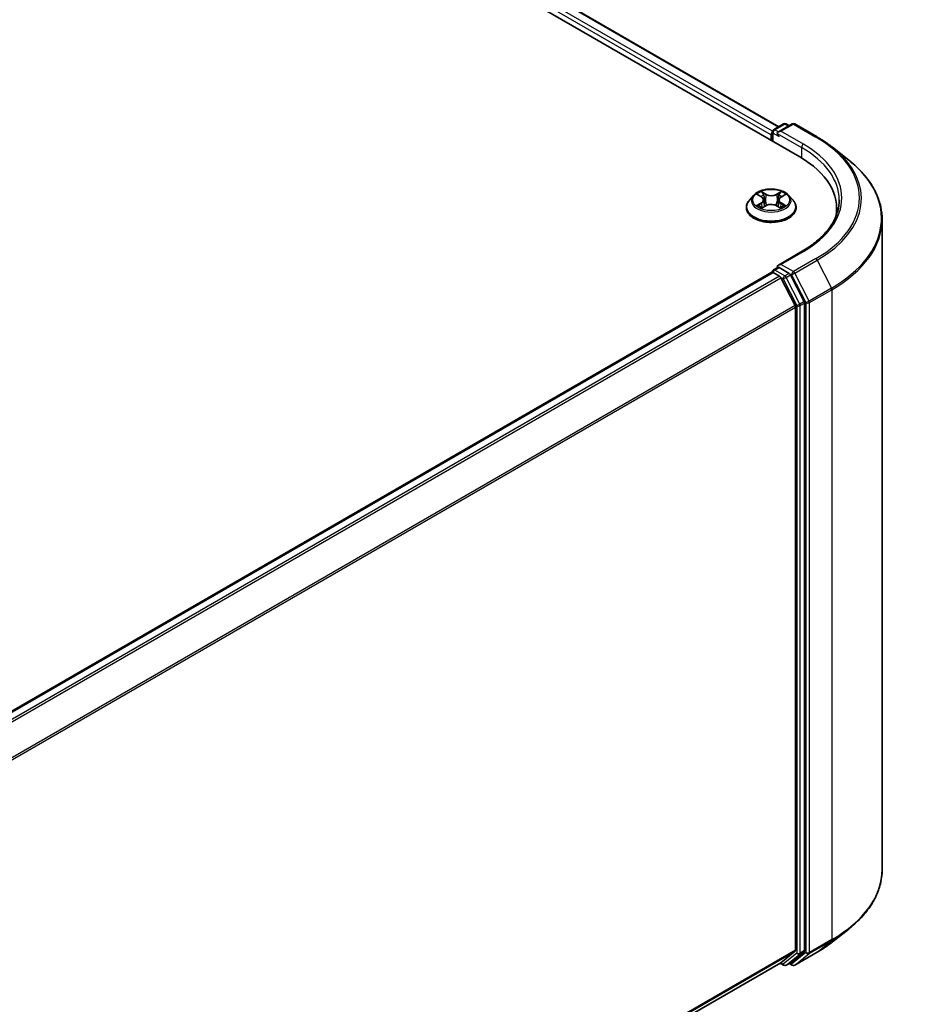
# Model space of a CAD drawing. Units: millimetres. Extents: x 36 to 8307, y 20 to 1566.
# Drawn here: x 277 to 321, y 547 to 594 of the extents above; entities that cross this region are included whole.
import ezdxf

# ---------------------------------------------------------------- set-up
doc = ezdxf.new("R2010")
doc.units = ezdxf.units.MM
doc.header["$LTSCALE"] = 2.5
doc.layers.get('Defpoints').update_dxf_attribs({"lineweight": 25})
for name, color, linetype, lineweight in [('Dimension (ISO)', 7, 'Continuous', 18), ('Visible (ISO)', 7, 'Continuous', 35), ('Visible Narrow (ISO)', 7, 'Continuous', 25)]:
    doc.layers.add(name, color=color, linetype=linetype, lineweight=lineweight)
doc.styles.add('Note Text (TK)', font='MS PGothic.ttf')
doc.dimstyles.new('Default - Method 1b (TK)', dxfattribs={"dimscale": 2.5, "dimtxt": 2.5, "dimasz": 2.5, "dimexe": 1, "dimexo": 1.5, "dimgap": 1, "dimtad": 1, "dimdsep": 46, "dimtxsty": 'Note Text (TK)', "dimblk": 'OPEN', "dimcen": 0.09, "dimdle": 5, "dimclrd": 100, "dimclre": 100, "dimclrt": 7, "dimadec": 1, "dimazin": 1, "dimtfac": 1, "dimtmove": 0, "dimatfit": 3, "dimldrblk": 'OPEN', "dimfxl": 1, "dimtolj": 1, "dimlwd": -1, "dimlwe": -1, "dimarcsym": 0})

# ---------------------------------------------------------------- blocks, each defined once
blk = doc.blocks.new('_Open')
at = {"color": 0, "linetype": 'ByBlock', "lineweight": -2}
for p, q in [((-1, 0.1667), (0, 0)), ((-1, -0.1667), (0, 0)), ((0, 0), (-1, 0))]:
    blk.add_line(p, q, dxfattribs=at)
blk = doc.blocks.new('*D23')
at = {"layer": 'Defpoints', "color": 0}
for p in [(318.576, 553.08), (190.155, 482.727), (222.803, 463.878)]:
    blk.add_point(p, dxfattribs=at)
at = {"layer": 'Dimension (ISO)', "color": 100}
for p, q in [((322.313, 550.923), (349.548, 535.199)), ((341.663, 533.479), (228.196, 467.036)), ((193.892, 480.569), (225.294, 462.44))]:
    blk.add_line(p, q, dxfattribs=at)
at = {"layer": 'Dimension (ISO)', "color": 100, "xscale": 6.25, "yscale": 6.25, "zscale": 6.25}
for p, rotation in [((347.057, 536.637), 30.35179296787244), ((222.803, 463.878), 210.3517929678724)]:
    blk.add_blockref('_Open', p, dxfattribs=dict(at, rotation=rotation))
at = {"layer": 'Dimension (ISO)', "color": 7, "insert": (278.538, 502.367), "char_height": 6.25, "attachment_point": 4, "rotation": 30.3518, "style": 'Note Text (TK)'}
blk.add_mtext('\\A1;{\\Q-29.648;\\W0.819;\\H0.816x;430}', dxfattribs=at)

msp = doc.modelspace()

# ---------------------------------------------------------------- linework, layer by layer
at = {"layer": 'Visible (ISO)'}
for p, q in [((237.9705, 631.9203), (314.5737, 587.6934)), ((239.988, 631.6363), (313.5617, 589.1585)), ((313.3033, 589.0094), (313.7919, 589.2915)), ((314.2047, 589.2916), (313.5354, 588.9052)), ((313.9169, 589.2915), (314.0607, 589.2085)), ((314.3297, 589.2916), (315.4198, 588.6623)), ((313.189, 588.765), (313.189, 588.4929)), ((313.2408, 588.463), (313.2408, 588.9011)), ((316.1643, 588.1599), (316.9522, 587.5361)), ((312.3345, 585.8255), (312.1278, 585.5949)), ((312.5412, 585.8534), (312.7165, 585.7469)), ((313.6657, 585.7425), (313.8444, 585.8477)), ((314.0435, 585.8255), (314.2502, 585.5949)), ((312.8236, 585.6025), (312.8577, 585.2848)), ((313.5544, 585.5956), (313.5201, 585.2769)), ((311.9806, 585.2269), (311.9806, 585.2407)), ((312.7419, 585.2213), (312.9278, 585.3233)), ((313.4426, 585.3209), (313.6252, 585.2174)), ((314.3973, 585.2269), (314.3973, 585.2407)), ((316.3677, 585.1929), (316.3677, 584.8972)), ((318.576, 553.0802), (318.576, 584.6456)), ((314.688, 583.1068), (313.5354, 582.4413)), ((313.2149, 582.0861), (201.2893, 517.4659)), ((313.2408, 582.097), (313.2408, 582.0919)), ((313.2774, 582.08), (313.5895, 581.8997)), ((313.3033, 582.2052), (313.5134, 582.3265)), ((314.0607, 582.036), (313.572, 582.3181)), ((314.347, 580.4702), (313.6574, 581.8238)), ((314.7889, 580.6637), (314.1286, 581.96)), ((314.8094, 549.1444), (314.8094, 580.5866)), ((314.3675, 580.393), (314.3675, 549.1679)), ((316.1643, 549.566), (316.9522, 550.1897)), ((313.6574, 548.557), (314.347, 549.1144)), ((314.1286, 548.5571), (314.7889, 549.0909)), ((314.3297, 548.4342), (315.4198, 549.0636)), ((202.5045, 484.3822), (313.652, 548.5533)), ((313.619, 548.5342), (313.7919, 548.4343)), ((313.9169, 548.4343), (314.1232, 548.5534)), ((314.2047, 548.4342), (314.0607, 548.5173))]:
    msp.add_line(p, q, dxfattribs=at)
for centre, start, end in [((313.8544, 589.1832), 60, 120), ((314.2672, 589.1834), 60, 120), ((313.3658, 588.9011), 120, 180), ((313.3658, 582.097), 120, 180), ((313.8544, 548.5426), 240, 300), ((314.2672, 548.5424), 240, 300)]:
    msp.add_arc(centre, 0.125, start, end, dxfattribs=at)
for centre, major_axis, start_param, end_param in [((313.2774, 588.8161), (0.0625, 0.1083), 1.2124767, 2.3561945), ((313.6604, 588.8331), (-0.1768, 0), 4.712389, 6.2831853), ((313.572, 588.782), (-0.0625, 0.1083), 0.7853982, 2.3561945), ((310.2427, 585.1929), (6.125, 0), 6.1711605, 7.0685835), ((310.2427, 584.5124), (6.25, 0), 0.1529658, 0.2006295), ((313.6604, 582.3691), (-0.1768, 0), 4.712389, 6.2831853), ((313.2774, 581.9779), (-0.0625, 0.1083), 5.4977871, 6.2831853), ((313.572, 582.4202), (-0.0625, -0.1083), 5.4977871, 6.1236372), ((314.0607, 581.9339), (0.0625, -0.1083), 1.4801364, 2.3561945), ((313.5895, 581.7977), (-0.0625, 0.1083), 4.6217291, 5.4977871), ((314.721, 580.6376), (0.0625, -0.1083), 0.7853982, 1.4801364), ((314.2791, 580.444), (-0.0625, 0.1083), 3.9269908, 4.6217291), ((314.2791, 549.2189), (0.0625, -0.1083), 0.0906599, 0.7853982), ((314.721, 549.1954), (0.0625, -0.1083), 0.0906599, 0.7853982), ((313.5895, 548.6615), (0.0625, -0.1083), 0, 0.0906599), ((314.0607, 548.6617), (0.0625, -0.1083), 0, 0.0906599)]:
    msp.add_ellipse(centre, major_axis=major_axis, ratio=0.5773503, start_param=start_param, end_param=end_param, dxfattribs=at)
for points, knots in [([(315.4198, 588.6623), (315.4737, 588.6311), (315.5268, 588.5995), (315.6313, 588.5353), (315.6827, 588.5027), (315.7838, 588.4366), (315.8335, 588.4031), (315.9311, 588.3351), (315.979, 588.3007), (316.073, 588.2309), (316.1191, 588.1956), (316.1643, 588.1599)], [3.14159265, 3.14159265, 3.14159265, 3.14159265, 3.17264484, 3.17264484, 3.20369702, 3.20369702, 3.2347492, 3.2347492, 3.26580139, 3.26580139, 3.29685357, 3.29685357, 3.29685357, 3.29685357]), ([(318.576, 584.6456), (318.576, 584.8538), (318.5533, 585.0619), (318.4628, 585.4742), (318.3951, 585.6782), (318.2165, 586.0786), (318.1056, 586.2749), (317.843, 586.6567), (317.6912, 586.8423), (317.3495, 587.1999), (317.1596, 587.3719), (316.9522, 587.5361)], [2.35619449, 2.35619449, 2.35619449, 2.35619449, 2.48222194, 2.48222194, 2.60824939, 2.60824939, 2.73427684, 2.73427684, 2.86030429, 2.86030429, 2.98633174, 2.98633174, 2.98633174, 2.98633174]), ([(314.0435, 585.8255), (313.9923, 585.8825), (313.9274, 585.9325), (313.7742, 586.0187), (313.685, 586.0541), (313.4934, 586.1059), (313.3912, 586.1223), (313.1839, 586.1348), (313.079, 586.1312), (312.8759, 586.1041), (312.7778, 586.0808), (312.5976, 586.0158), (312.5154, 585.974), (312.4039, 585.8941), (312.3665, 585.8612), (312.3345, 585.8255)], [1.2710115, 1.2710115, 1.2710115, 1.2710115, 1.5920244, 1.5920244, 1.926453, 1.926453, 2.2595305, 2.2595305, 2.5908439, 2.5908439, 2.9225798, 2.9225798, 3.2565578, 3.2565578, 3.4574709, 3.4574709, 3.4574709, 3.4574709]), ([(312.1278, 585.5949), (312.1092, 585.5741), (312.0921, 585.5526), (312.0613, 585.5083), (312.0475, 585.4855), (312.0237, 585.4388), (312.0136, 585.4149), (311.9973, 585.3661), (311.9911, 585.3413), (311.9827, 585.2913), (311.9806, 585.266), (311.9806, 585.2407)], [3.45747093, 3.45747093, 3.45747093, 3.45747093, 3.55298426, 3.55298426, 3.64849758, 3.64849758, 3.7440109, 3.7440109, 3.83952422, 3.83952422, 3.93503755, 3.93503755, 3.93503755, 3.93503755]), ([(312.8236, 585.6025), (312.8224, 585.6137), (312.8198, 585.6248), (312.8122, 585.6464), (312.8071, 585.657), (312.7946, 585.6774), (312.7871, 585.6872), (312.7702, 585.7059), (312.7608, 585.7148), (312.74, 585.7316), (312.7286, 585.7395), (312.7165, 585.7469)], [0.85534825, 0.85534825, 0.85534825, 0.85534825, 0.99494721, 0.99494721, 1.13454616, 1.13454616, 1.27414512, 1.27414512, 1.41374408, 1.41374408, 1.55334303, 1.55334303, 1.55334303, 1.55334303]), ([(313.4426, 585.3209), (313.415, 585.3365), (313.3836, 585.3495), (313.3158, 585.3693), (313.2795, 585.3761), (313.205, 585.3831), (313.1669, 585.3833), (313.0923, 585.377), (313.0558, 585.3705), (312.9876, 585.3513), (312.9558, 585.3387), (312.9278, 585.3233)], [1.5882496, 1.5882496, 1.5882496, 1.5882496, 1.8954276, 1.8954276, 2.2026055, 2.2026055, 2.5097835, 2.5097835, 2.8169614, 2.8169614, 3.1241394, 3.1241394, 3.1241394, 3.1241394]), ([(313.6657, 585.7425), (313.6531, 585.7351), (313.6413, 585.7271), (313.6197, 585.7101), (313.6098, 585.7011), (313.5922, 585.6821), (313.5845, 585.6721), (313.5715, 585.6513), (313.5662, 585.6405), (313.5582, 585.6184), (313.5556, 585.607), (313.5544, 585.5956)], [3.15904595, 3.15904595, 3.15904595, 3.15904595, 3.3018636, 3.3018636, 3.44468124, 3.44468124, 3.58749889, 3.58749889, 3.73031654, 3.73031654, 3.87313419, 3.87313419, 3.87313419, 3.87313419]), ([(314.3973, 585.2407), (314.3973, 585.266), (314.3952, 585.2913), (314.3869, 585.3413), (314.3807, 585.3661), (314.3644, 585.4149), (314.3543, 585.4388), (314.3304, 585.4855), (314.3167, 585.5083), (314.2859, 585.5526), (314.2688, 585.5741), (314.2502, 585.5949)], [0.79344489, 0.79344489, 0.79344489, 0.79344489, 0.88895822, 0.88895822, 0.98447154, 0.98447154, 1.07998486, 1.07998486, 1.17549818, 1.17549818, 1.27101151, 1.27101151, 1.27101151, 1.27101151]), ([(316.4927, 585.6011), (316.4927, 585.4197), (316.468, 585.2383), (316.3693, 584.8785), (316.2952, 584.7), (316.0983, 584.35), (315.9754, 584.1785), (315.6829, 583.8472), (315.5134, 583.6873), (315.1315, 583.3838), (314.9191, 583.2402), (314.688, 583.1068)], [3.92699082, 3.92699082, 3.92699082, 3.92699082, 4.08407045, 4.08407045, 4.24115008, 4.24115008, 4.39822972, 4.39822972, 4.55530935, 4.55530935, 4.71238898, 4.71238898, 4.71238898, 4.71238898]), ([(311.9806, 585.2269), (311.9806, 585.1524), (312.0003, 585.078), (312.0765, 584.9357), (312.1344, 584.8679), (312.2838, 584.745), (312.3766, 584.6904), (312.5866, 584.6013), (312.7038, 584.5668), (312.9503, 584.5215), (313.0795, 584.5105), (313.3371, 584.5129), (313.4655, 584.5263), (313.7089, 584.5761), (313.824, 584.6126), (314.0294, 584.7057), (314.1197, 584.7623), (314.2654, 584.8908), (314.321, 584.9627), (314.3831, 585.0999), (314.3973, 585.1633), (314.3973, 585.2269)], [3.9350375, 3.9350375, 3.9350375, 3.9350375, 4.2347481, 4.2347481, 4.5471591, 4.5471591, 4.8716521, 4.8716521, 5.1973801, 5.1973801, 5.5221306, 5.5221306, 5.8464854, 5.8464854, 6.1713195, 6.1713195, 6.4971169, 6.4971169, 6.821032, 6.821032, 7.0766302, 7.0766302, 7.0766302, 7.0766302]), ([(312.6148, 585.3105), (312.6222, 585.3042), (312.6302, 585.2979), (312.6475, 585.2854), (312.6567, 585.2791), (312.6763, 585.2667), (312.6867, 585.2606), (312.7086, 585.2485), (312.7201, 585.2427), (312.7389, 585.2337), (312.7458, 585.2305), (312.753, 585.2274)], [4.53479619, 4.53479619, 4.53479619, 4.53479619, 4.60498301, 4.60498301, 4.67516983, 4.67516983, 4.74535665, 4.74535665, 4.81554347, 4.81554347, 4.855305, 4.855305, 4.855305, 4.855305]), ([(313.6151, 585.2231), (313.6228, 585.2264), (313.6303, 585.2297), (313.6498, 585.2387), (313.6615, 585.2445), (313.6839, 585.2564), (313.6945, 585.2625), (313.7147, 585.2748), (313.7241, 585.281), (313.7419, 585.2935), (313.7502, 585.2998), (313.7579, 585.3061)], [6.13815069, 6.13815069, 6.13815069, 6.13815069, 6.1801144, 6.1801144, 6.25022756, 6.25022756, 6.32034072, 6.32034072, 6.39045387, 6.39045387, 6.46056703, 6.46056703, 6.46056703, 6.46056703]), ([(313.5134, 582.3265), (313.5187, 582.3296), (313.5277, 582.3313), (313.5488, 582.3288), (313.5608, 582.3246), (313.572, 582.3181)], [0.038953354, 0.038953354, 0.038953354, 0.038953354, 0.050334548, 0.050334548, 0.061715743, 0.061715743, 0.061715743, 0.061715743]), ([(318.576, 553.0802), (318.576, 552.8721), (318.5533, 552.6639), (318.4628, 552.2517), (318.3951, 552.0476), (318.2165, 551.6472), (318.1056, 551.4509), (317.843, 551.0691), (317.6912, 550.8836), (317.3495, 550.526), (317.1596, 550.3539), (316.9522, 550.1897)], [3.92699082, 3.92699082, 3.92699082, 3.92699082, 4.05301827, 4.05301827, 4.17904572, 4.17904572, 4.30507316, 4.30507316, 4.43110061, 4.43110061, 4.55712806, 4.55712806, 4.55712806, 4.55712806]), ([(315.4198, 549.0636), (315.4737, 549.0947), (315.5268, 549.1263), (315.6313, 549.1905), (315.6827, 549.2231), (315.7838, 549.2892), (315.8335, 549.3228), (315.9311, 549.3907), (315.979, 549.4252), (316.073, 549.4949), (316.1191, 549.5302), (316.1643, 549.566)], [1.57079633, 1.57079633, 1.57079633, 1.57079633, 1.60184851, 1.60184851, 1.63290069, 1.63290069, 1.66395288, 1.66395288, 1.69500506, 1.69500506, 1.72605724, 1.72605724, 1.72605724, 1.72605724])]:
    msp.add_open_spline(points, degree=3, knots=knots, dxfattribs=at)
at = {"layer": 'Visible Narrow (ISO)'}
for p, q in [((239.532, 631.2909), (313.189, 588.765)), ((313.2458, 588.9363), (239.6204, 631.444)), ((239.9464, 631.6322), (313.5372, 589.1445)), ((313.3658, 589.0032), (313.8544, 589.2853)), ((313.6604, 588.9351), (314.2672, 589.2855)), ((313.8544, 589.2853), (314.0241, 589.1874)), ((314.2672, 589.2855), (315.3573, 588.6561)), ((313.2774, 588.4418), (313.2774, 588.8501)), ((313.2774, 588.8501), (313.572, 588.68)), ((313.5354, 588.9052), (313.3658, 589.0032)), ((313.4836, 588.8331), (314.6621, 588.1527)), ((314.7505, 588.3057), (313.6604, 588.9351)), ((314.6621, 588.1527), (314.6621, 587.6413)), ((312.4819, 585.882), (312.7057, 585.7461)), ((312.9457, 585.8824), (312.7138, 586.0138)), ((312.7854, 585.9409), (312.9311, 585.8584)), ((312.9311, 585.8584), (312.9099, 585.5634)), ((313.6756, 586.0093), (313.4401, 585.8801)), ((313.4544, 585.8559), (313.6025, 585.9372)), ((313.4544, 585.8559), (313.4753, 585.5608)), ((313.6763, 585.7416), (313.9038, 585.8754)), ((312.7017, 585.4606), (312.4741, 585.3268)), ((312.5735, 585.3525), (312.7165, 585.4367)), ((312.7165, 585.4367), (312.7311, 585.2374)), ((313.6573, 585.4323), (313.6426, 585.2354)), ((313.6573, 585.4323), (313.7979, 585.3469)), ((313.8961, 585.3201), (313.6723, 585.4561)), ((312.7024, 585.1929), (312.9378, 585.3221)), ((313.4323, 585.3198), (313.6642, 585.1884)), ((313.6604, 582.4712), (314.7505, 583.1006)), ((314.2672, 582.1209), (313.6604, 582.4712)), ((315.3573, 582.7503), (314.2672, 582.1209)), ((314.3351, 582.0449), (315.4252, 582.6743)), ((315.4252, 582.6743), (316.1148, 581.3207)), ((201.3259, 517.4448), (313.2774, 582.08)), ((313.3658, 582.199), (313.572, 582.3181)), ((313.8544, 581.9169), (313.3658, 582.199)), ((314.0607, 582.036), (313.8544, 581.9169)), ((314.0607, 582.036), (314.1788, 581.9678)), ((315.0246, 580.6913), (314.3351, 582.0449)), ((313.5895, 581.8997), (201.6381, 517.2645)), ((201.7378, 517.207), (313.6574, 581.8238)), ((313.6554, 581.8277), (313.766, 581.7638)), ((313.766, 581.7638), (314.4264, 580.4675)), ((313.9223, 581.841), (314.1286, 581.96)), ((314.5827, 580.5447), (313.9223, 581.841)), ((314.1788, 581.9678), (314.8684, 580.6141)), ((316.1148, 581.3207), (315.0246, 580.6913)), ((315.0451, 580.6141), (316.1353, 581.2435)), ((316.1353, 581.2435), (316.1353, 549.6782)), ((314.7889, 580.6637), (314.5827, 580.5447)), ((314.6032, 580.4675), (314.8094, 580.5866)), ((314.8684, 580.6141), (314.8684, 549.0488)), ((315.0451, 549.0488), (315.0451, 580.6141)), ((314.347, 580.4702), (202.4688, 515.8772)), ((202.5009, 515.8068), (314.3675, 580.393)), ((314.4264, 580.4675), (314.4264, 549.0253)), ((314.6032, 549.0253), (314.6032, 580.4675)), ((315.0246, 548.9953), (316.1148, 549.6247)), ((316.1353, 549.6782), (315.0451, 549.0488)), ((315.4252, 549.0673), (316.1148, 549.6247)), ((314.3675, 549.1679), (202.5045, 484.5837)), ((202.5045, 484.542), (314.347, 549.1144)), ((314.4264, 549.0253), (313.766, 548.4916)), ((314.8684, 549.0488), (314.1788, 548.4914)), ((315.4252, 549.0673), (314.3351, 548.4379)), ((314.3351, 548.4379), (315.0246, 548.9953)), ((314.5827, 548.9718), (314.7889, 549.0909)), ((314.8094, 549.1444), (314.6032, 549.0253)), ((313.6574, 548.557), (202.5045, 484.3828)), ((313.766, 548.4916), (313.6554, 548.5554)), ((313.9223, 548.4381), (314.5827, 548.9718)), ((314.1286, 548.5571), (313.9223, 548.4381)), ((314.1788, 548.4914), (314.0973, 548.5385))]:
    msp.add_line(p, q, dxfattribs=at)
for centre, major_axis, ratio, start_param, end_param in [((313.8544, 589.1832), (-0.0625, 0.1083), 0.5773503, 5.4977871, 6.2831853), ((313.8544, 589.1832), (0.0625, 0.1083), 0.5773503, 0, 0.7853982), ((314.2672, 589.1834), (-0.0625, 0.1083), 0.5773503, 5.4977871, 6.2831853), ((314.2672, 589.1834), (0.0625, 0.1083), 0.5773503, 0, 0.7853982), ((313.3658, 588.9011), (-0.125, 0), 0.5773503, 0, 0.7853982), ((313.3658, 588.9011), (0.0625, 0.1083), 0.5773503, 0.7853982, 2.3561945), ((313.3658, 588.9011), (-0.0625, 0.1083), 0.5773503, 5.4977871, 6.2831853), ((314.7505, 588.2037), (0.0625, 0.1083), 0.5773503, 0.7853982, 2.3561945), ((310.2427, 585.7032), (6.375, 0), 0.5773503, 5.4977871, 7.0685835), ((315.3573, 588.554), (0.0625, 0.1083), 0.5773503, 0, 0.7853982), ((310.2427, 585.7032), (7.2331, 0), 0.5773503, 5.4977871, 7.0685835), ((310.2427, 585.6011), (6.25, 0), 0.5773503, 0, 0.7853982), ((310.2427, 585.6664), (7.3291, 0), 0.5773503, 5.4977871, 6.9133226), ((310.2427, 584.7109), (8.3044, 0), 0.5773503, 5.4977871, 6.9133226), ((313.189, 585.5701), (-0.9621, 0), 0.5773503, 5.8056187, 9.9023446), ((313.189, 585.6011), (-0.8584, 0), 0.5773503, 5.2990559, 5.6804249), ((313.189, 585.5066), (0.6717, 0), 0.5773503, 2.1682476, 2.4139191), ((312.7708, 585.9339), (-0.0171, -0.0119), 0.1886836, 1.0487897, 2.4439719), ((312.8216, 585.8259), (-0.0201, -0.0055), 0.2212168, 3.8450841, 5.2005072), ((312.9457, 585.8654), (-0.0103, -0.0181), 0.5718939, 3.9223316, 5.4058614), ((313.1949, 586.0136), (0.3767, 0), 0.5773503, 3.9363974, 5.4722871), ((313.1949, 586.0291), (-0.3559, 0), 0.5773503, 0.7948047, 2.3306945), ((313.4401, 585.8631), (0.01, -0.0183), 0.5624417, 0.8850936, 2.3686235), ((313.565, 585.8225), (-0.0201, 0.0056), 0.2246379, 4.211281, 5.5667041), ((313.189, 585.5066), (0.6717, 0), 0.5773503, 0.7142576, 0.9572516), ((313.6167, 585.9299), (-0.0169, 0.0121), 0.1812312, 0.7085404, 2.1037226), ((313.189, 585.6011), (-0.8584, 0), 0.5773503, 3.7282596, 4.1096286), ((313.189, 585.2778), (-1.1949, 0), 0.5773503, 5.8056187, 9.9023446), ((312.5883, 585.3456), (-0.0041, -0.0204), 0.775702, 4.5248789, 5.9200611), ((312.4477, 585.6045), (0.3559, 0), 0.5773503, 5.5071937, 7.0430834), ((312.7017, 585.4436), (0.0106, -0.018), 0.5827555, 0.8679169, 2.3514468), ((312.7057, 585.7291), (0.0108, 0.0178), 0.5918834, 0, 0.7984775), ((312.4477, 585.589), (0.3767, 0), 0.5773503, 5.5071937, 6.3450887), ((312.8954, 585.5563), (-0.0201, -0.0055), 0.2211833, 3.8450775, 5.1961234), ((313.183, 585.1731), (0.3559, 0), 0.5773503, 0.7948047, 2.3306945), ((313.4896, 585.5536), (-0.0201, 0.0056), 0.2246048, 4.215665, 5.5667109), ((313.9303, 585.5977), (-0.3559, 0), 0.5773503, 5.5071937, 7.0430834), ((313.9303, 585.5821), (-0.3767, 0), 0.5773503, 6.221282, 7.0430834), ((313.6723, 585.4391), (-0.0108, -0.0178), 0.5918834, 3.9400701, 5.4236), ((313.6763, 585.7246), (-0.0106, 0.018), 0.5827555, 5.4930394, 6.2831853), ((313.7829, 585.3401), (0.0039, -0.0205), 0.7837753, 0.3590878, 1.7542699), ((313.189, 585.2407), (-1.2083, 0), 0.5773503, 0, 3.1415927), ((313.189, 585.2269), (1.2083, 0), 0.5773503, 3.1415927, 6.2831853), ((313.189, 585.6011), (0.8584, 0), 0.5773503, 3.7282596, 4.1096286), ((312.649, 585.3021), (-0.0177, -0.011), 0.7273615, 5.1552974, 5.7869968), ((312.9378, 585.305), (-0.01, 0.0183), 0.5624417, 5.5102161, 6.2831853), ((313.4323, 585.3027), (0.0103, 0.0181), 0.5718939, 0, 0.7807389), ((313.189, 585.6011), (0.8584, 0), 0.5773503, 5.2990559, 5.6804249), ((313.7229, 585.2971), (-0.0177, 0.011), 0.7320968, 3.660548, 4.2531479), ((310.2427, 584.6456), (8.3333, 0), 0.5773503, 5.4977871, 6.2831853), ((314.7505, 582.9985), (-0.0625, 0.1083), 0.5773503, 5.4977871, 6.2831853), ((315.3573, 582.6482), (0.0625, -0.1083), 0.5773503, 1.4801364, 2.3561945), ((313.3658, 582.097), (-0.125, 0), 0.5773503, 0, 0.0701236), ((313.3658, 582.097), (0.0625, 0.1083), 0.5773503, 0.7853982, 2.061679), ((313.3658, 582.097), (-0.0625, 0.1083), 0.5773503, 5.4977871, 6.2831853), ((314.2672, 582.0188), (0.0625, 0.1083), 0.5773503, 0.7853982, 2.3561945), ((314.2672, 582.0188), (-0.1114, -0.0567), 0.0739221, 0.617421, 2.1882173), ((314.2672, 582.0188), (-0.0625, 0.1083), 0.5773503, 4.6217291, 5.4977871), ((313.8544, 581.8148), (0.0625, 0.1083), 0.5773503, 0.7853982, 2.3561945), ((313.8544, 581.8148), (-0.1114, -0.0567), 0.0739221, 0.617421, 2.1882173), ((313.8544, 581.8148), (-0.0625, 0.1083), 0.5773503, 4.6217291, 5.4977871), ((316.0469, 581.2946), (-0.0625, 0.1083), 0.5773503, 3.9269908, 4.6217291), ((314.9567, 580.6652), (0.1114, 0.0567), 0.0739221, 3.7590136, 5.32981), ((314.9567, 580.6652), (-0.125, 0), 0.5773503, 0.7853982, 2.3561945), ((314.9567, 580.6652), (-0.0625, 0.1083), 0.5773503, 3.9269908, 4.6217291), ((314.5148, 580.5185), (0.1114, 0.0567), 0.0739221, 3.7590136, 5.32981), ((314.5148, 580.5185), (-0.125, 0), 0.5773503, 0.7853982, 2.3561945), ((314.5148, 580.5185), (-0.0625, 0.1083), 0.5773503, 3.9269908, 4.6217291), ((310.2427, 553.0802), (8.3333, 0), 0.5773503, 5.4977871, 6.2831853), ((310.2427, 553.0149), (8.3044, 0), 0.5773503, 5.4977871, 5.6530481), ((310.2427, 552.0594), (-7.3291, 0), 0.5773503, 2.3561945, 2.5114554), ((316.0469, 549.7292), (0.0625, -0.1083), 0.5773503, 0.0906599, 0.7853982), ((314.5148, 549.0764), (0.125, 0), 0.5773503, 3.9269908, 5.4977871), ((314.5148, 549.0764), (0.0786, -0.0972), 0.8131434, 4.585045, 6.1558413), ((314.5148, 549.0764), (0.0625, -0.1083), 0.5773503, 0.0906599, 0.7853982), ((314.9567, 549.0998), (0.125, 0), 0.5773503, 3.9269908, 5.4977871), ((314.9567, 549.0998), (0.0786, -0.0972), 0.8131434, 4.585045, 6.1558413), ((314.9567, 549.0998), (0.0625, -0.1083), 0.5773503, 0.0906599, 0.7853982), ((315.3573, 549.1718), (0.0625, -0.1083), 0.5773503, 0, 0.0906599), ((313.8544, 548.5426), (-0.0625, -0.1083), 0.5773503, 5.4977871, 6.2831853), ((313.8544, 548.5426), (0.0786, -0.0972), 0.8131434, 4.585045, 6.1558413), ((313.8544, 548.5426), (0.0625, -0.1083), 0.5773503, 0, 0.0906599), ((314.2672, 548.5424), (-0.0625, -0.1083), 0.5773503, 5.4977871, 6.2831853), ((314.2672, 548.5424), (0.0786, -0.0972), 0.8131434, 4.585045, 6.1558413), ((314.2672, 548.5424), (0.0625, -0.1083), 0.5773503, 0, 0.0906599)]:
    msp.add_ellipse(centre, major_axis=major_axis, ratio=ratio, start_param=start_param, end_param=end_param, dxfattribs=at)
msp.add_ellipse((313.189, 585.6011), major_axis=(0.8923, 0), ratio=0.5773503, dxfattribs=at)
for points, knots in [([(312.5815, 585.8289), (312.5781, 585.8328), (312.5744, 585.8365), (312.5616, 585.8479), (312.5517, 585.8547), (312.5321, 585.8654), (312.5225, 585.8697), (312.5025, 585.8769), (312.4922, 585.8798), (312.4819, 585.882)], [0.001781363, 0.001781363, 0.001781363, 0.001781363, 0.005934038, 0.005934038, 0.0154285, 0.0154285, 0.023744988, 0.023744988, 0.032394303, 0.032394303, 0.032394303, 0.032394303]), ([(312.4819, 585.882), (312.4912, 585.8785), (312.5006, 585.8745), (312.5189, 585.8659), (312.5277, 585.8613), (312.5379, 585.8553), (312.5396, 585.8544), (312.5412, 585.8534)], [-0.032394303, -0.032394303, -0.032394303, -0.032394303, -0.023744988, -0.023744988, -0.0154285, -0.0154285, -0.013820546, -0.013820546, -0.013820546, -0.013820546]), ([(312.7854, 585.9409), (312.7786, 585.9476), (312.7721, 585.9545), (312.7555, 585.972), (312.7458, 585.9824), (312.7286, 585.9999), (312.7212, 586.0072), (312.7138, 586.0138)], [-0.032055974, -0.032055974, -0.032055974, -0.032055974, -0.02365019, -0.02365019, -0.010200936, -0.010200936, 0.000338329, 0.000338329, 0.000338329, 0.000338329]), ([(312.7138, 586.0138), (312.7183, 586.0065), (312.7229, 585.9982), (312.7338, 585.9774), (312.7403, 585.9645), (312.7529, 585.9424), (312.7582, 585.9336), (312.7643, 585.9251)], [-0.000338329, -0.000338329, -0.000338329, -0.000338329, 0.010200936, 0.010200936, 0.02365019, 0.02365019, 0.032055974, 0.032055974, 0.032055974, 0.032055974]), ([(312.7643, 585.9251), (312.7747, 585.9106), (312.784, 585.8948), (312.7998, 585.8618), (312.8063, 585.8446), (312.8111, 585.8273)], [-0.028982846, -0.028982846, -0.028982846, -0.028982846, -0.014585063, -0.014585063, 0, 0, 0, 0]), ([(312.8361, 585.833), (312.8309, 585.852), (312.8239, 585.8711), (312.8067, 585.9075), (312.7966, 585.9248), (312.7854, 585.9409)], [0, 0, 0, 0, 0.014585063, 0.014585063, 0.028982846, 0.028982846, 0.028982846, 0.028982846]), ([(312.8111, 585.8273), (312.8234, 585.7823), (312.8357, 585.7374), (312.8603, 585.6476), (312.8726, 585.6026), (312.885, 585.5577)], [-0.068779854, -0.068779854, -0.068779854, -0.068779854, -0.034389927, -0.034389927, 0, 0, 0, 0]), ([(312.9099, 585.5634), (312.8976, 585.6083), (312.8853, 585.6533), (312.8607, 585.7431), (312.8484, 585.788), (312.8361, 585.833)], [0, 0, 0, 0, 0.034389927, 0.034389927, 0.068779854, 0.068779854, 0.068779854, 0.068779854]), ([(313.5507, 585.8297), (313.5381, 585.7848), (313.5256, 585.74), (313.5004, 585.6504), (313.4878, 585.6056), (313.4753, 585.5608)], [0, 0, 0, 0, 0.034389927, 0.034389927, 0.068779854, 0.068779854, 0.068779854, 0.068779854]), ([(313.5002, 585.5549), (313.5128, 585.5997), (313.5254, 585.6445), (313.5506, 585.7341), (313.5632, 585.7789), (313.5757, 585.8237)], [-0.068779854, -0.068779854, -0.068779854, -0.068779854, -0.034389927, -0.034389927, 0, 0, 0, 0]), ([(313.6025, 585.9372), (313.5909, 585.9211), (313.5806, 585.9036), (313.5632, 585.8674), (313.556, 585.8485), (313.5507, 585.8297)], [0, 0, 0, 0, 0.014491423, 0.014491423, 0.028982846, 0.028982846, 0.028982846, 0.028982846]), ([(313.5757, 585.8237), (313.5806, 585.8409), (313.5872, 585.858), (313.6033, 585.8908), (313.6128, 585.9066), (313.6235, 585.9211)], [-0.028982846, -0.028982846, -0.028982846, -0.028982846, -0.014491423, -0.014491423, 0, 0, 0, 0]), ([(313.6756, 586.0093), (313.6694, 586.0039), (313.6632, 585.9981), (313.6508, 585.9862), (313.6446, 585.98), (313.6314, 585.9664), (313.6242, 585.9589), (313.6121, 585.9466), (313.6073, 585.9418), (313.6025, 585.9372)], [-0.032394303, -0.032394303, -0.032394303, -0.032394303, -0.023744988, -0.023744988, -0.0154285, -0.0154285, -0.005934038, -0.005934038, 0, 0, 0, 0]), ([(313.6235, 585.9211), (313.6278, 585.9271), (313.6318, 585.9332), (313.6415, 585.9489), (313.6467, 585.9583), (313.6559, 585.9751), (313.6599, 585.9826), (313.6678, 585.9968), (313.6717, 586.0034), (313.6756, 586.0093)], [0, 0, 0, 0, 0.005934038, 0.005934038, 0.0154285, 0.0154285, 0.023744988, 0.023744988, 0.032394303, 0.032394303, 0.032394303, 0.032394303]), ([(313.9038, 585.8754), (313.8912, 585.8728), (313.8785, 585.8692), (313.8504, 585.8583), (313.8353, 585.8504), (313.8154, 585.8352), (313.8094, 585.8298), (313.8041, 585.8239)], [-0.000338329, -0.000338329, -0.000338329, -0.000338329, 0.010200936, 0.010200936, 0.02365019, 0.02365019, 0.030022431, 0.030022431, 0.030022431, 0.030022431]), ([(313.8444, 585.8477), (313.8525, 585.8524), (313.8608, 585.8568), (313.8807, 585.8663), (313.8923, 585.8712), (313.9038, 585.8754)], [-0.018051314, -0.018051314, -0.018051314, -0.018051314, -0.010200936, -0.010200936, 0.000338329, 0.000338329, 0.000338329, 0.000338329]), ([(312.5735, 585.3525), (312.5664, 585.3513), (312.5586, 585.3498), (312.5372, 585.3455), (312.5232, 585.3422), (312.4973, 585.3348), (312.4856, 585.331), (312.4741, 585.3268)], [-0.032055974, -0.032055974, -0.032055974, -0.032055974, -0.02365019, -0.02365019, -0.010200936, -0.010200936, 0.000338329, 0.000338329, 0.000338329, 0.000338329]), ([(312.6342, 585.309), (312.6269, 585.3208), (312.6179, 585.3305), (312.5973, 585.3451), (312.5858, 585.3501), (312.5735, 585.3525)], [0, 0, 0, 0, 0.014585063, 0.014585063, 0.028982846, 0.028982846, 0.028982846, 0.028982846]), ([(312.885, 585.5577), (312.9026, 585.4936), (312.9228, 585.4305), (312.95, 585.3587), (312.954, 585.3484), (312.9581, 585.3382)], [-0.098241255, -0.098241255, -0.098241255, -0.098241255, -0.049120627, -0.049120627, -0.040916912, -0.040916912, -0.040916912, -0.040916912]), ([(312.9781, 585.3465), (312.9744, 585.3563), (312.9708, 585.3661), (312.9455, 585.4372), (312.9265, 585.4998), (312.9099, 585.5634)], [0.041192741, 0.041192741, 0.041192741, 0.041192741, 0.049120627, 0.049120627, 0.098241255, 0.098241255, 0.098241255, 0.098241255]), ([(313.4753, 585.5608), (313.4583, 585.4974), (313.439, 585.4349), (313.4127, 585.3625), (313.4084, 585.3512), (313.4041, 585.3399)], [0, 0, 0, 0, 0.049120627, 0.049120627, 0.058294653, 0.058294653, 0.058294653, 0.058294653]), ([(313.4237, 585.3309), (313.4286, 585.3427), (313.4333, 585.3547), (313.4616, 585.428), (313.4822, 585.4909), (313.5002, 585.5549)], [-0.058727176, -0.058727176, -0.058727176, -0.058727176, -0.049120627, -0.049120627, 0, 0, 0, 0]), ([(313.7979, 585.3469), (313.7857, 585.3445), (313.7743, 585.3396), (313.754, 585.3251), (313.7452, 585.3155), (313.738, 585.3038)], [0, 0, 0, 0, 0.014491423, 0.014491423, 0.028982846, 0.028982846, 0.028982846, 0.028982846]), ([(313.8961, 585.3201), (313.8867, 585.3237), (313.8773, 585.327), (313.8591, 585.3327), (313.8502, 585.3351), (313.8319, 585.3398), (313.8225, 585.3419), (313.8081, 585.3449), (313.8028, 585.3459), (313.7979, 585.3469)], [-0.032394303, -0.032394303, -0.032394303, -0.032394303, -0.023744988, -0.023744988, -0.0154285, -0.0154285, -0.005934038, -0.005934038, 0, 0, 0, 0]), ([(312.4741, 585.3268), (312.4867, 585.3294), (312.4995, 585.331), (312.5276, 585.3327), (312.5427, 585.3323), (312.5646, 585.3301), (312.5723, 585.3289), (312.5788, 585.3277)], [-0.000338329, -0.000338329, -0.000338329, -0.000338329, 0.010200936, 0.010200936, 0.02365019, 0.02365019, 0.032055974, 0.032055974, 0.032055974, 0.032055974]), ([(312.5788, 585.3277), (312.59, 585.3255), (312.6003, 585.3211), (312.6113, 585.3133), (312.6131, 585.3119), (312.6148, 585.3105)], [-0.028982846, -0.028982846, -0.028982846, -0.028982846, -0.014585063, -0.014585063, -0.011724219, -0.011724219, -0.011724219, -0.011724219]), ([(312.7491, 585.2252), (312.7467, 585.2254), (312.7445, 585.2253), (312.7365, 585.2245), (312.7312, 585.2224), (312.7221, 585.2166), (312.7181, 585.213), (312.7101, 585.2041), (312.7062, 585.1988), (312.7024, 585.1929)], [0.002558535, 0.002558535, 0.002558535, 0.002558535, 0.005934038, 0.005934038, 0.0154285, 0.0154285, 0.023744988, 0.023744988, 0.032394303, 0.032394303, 0.032394303, 0.032394303]), ([(312.7024, 585.1929), (312.7086, 585.1982), (312.7148, 585.2033), (312.7272, 585.2124), (312.7333, 585.2164), (312.7403, 585.2204), (312.7411, 585.2208), (312.7419, 585.2213)], [-0.032394303, -0.032394303, -0.032394303, -0.032394303, -0.023744988, -0.023744988, -0.0154285, -0.0154285, -0.014385115, -0.014385115, -0.014385115, -0.014385115]), ([(313.6642, 585.1884), (313.6596, 585.1957), (313.6551, 585.202), (313.6441, 585.2137), (313.6376, 585.2182), (313.6264, 585.2211), (313.6227, 585.2214), (313.6186, 585.2212)], [-0.000338329, -0.000338329, -0.000338329, -0.000338329, 0.010200936, 0.010200936, 0.02365019, 0.02365019, 0.029735765, 0.029735765, 0.029735765, 0.029735765]), ([(313.6252, 585.2174), (313.6308, 585.2142), (313.6363, 585.2106), (313.6493, 585.2012), (313.6568, 585.195), (313.6642, 585.1884)], [-0.0178431, -0.0178431, -0.0178431, -0.0178431, -0.010200936, -0.010200936, 0.000338329, 0.000338329, 0.000338329, 0.000338329]), ([(313.7579, 585.3061), (313.7592, 585.3071), (313.7605, 585.3082), (313.7709, 585.3156), (313.7812, 585.32), (313.7922, 585.322)], [-0.0166277, -0.0166277, -0.0166277, -0.0166277, -0.014491423, -0.014491423, 0, 0, 0, 0]), ([(313.7922, 585.322), (313.7967, 585.3229), (313.8019, 585.3237), (313.8164, 585.3254), (313.8263, 585.3261), (313.8459, 585.3263), (313.8555, 585.3259), (313.8754, 585.324), (313.8858, 585.3224), (313.8961, 585.3201)], [0, 0, 0, 0, 0.005934038, 0.005934038, 0.0154285, 0.0154285, 0.023744988, 0.023744988, 0.032394303, 0.032394303, 0.032394303, 0.032394303])]:
    msp.add_open_spline(points, degree=3, knots=knots, dxfattribs=at)
for points in [[(312.6498, 585.2839), (312.6446, 585.2922), (312.6394, 585.3006), (312.6342, 585.309)], [(313.738, 585.3038), (313.7333, 585.2962), (313.7286, 585.2886), (313.7238, 585.281)]]:
    msp.add_open_spline(points, degree=3, dxfattribs=at)

# ---------------------------------------------------------------- dimensions: what is measured, and where the dimension line sits
at = {"layer": 'Dimension (ISO)', "color": 100}
dim = msp.add_linear_dim(base=(222.8026, 463.878), p1=(318.576, 553.0802), p2=(190.1554, 482.7269), angle=30.35179, text='{\\Q-29.648;\\W0.819;\\H0.816x;430}', dimstyle='Default - Method 1b (TK)', override={"dimgap": 1, "dimdec": 0, "dimlfac": 0.4, "dimtol": 0, "dimlim": 0, "dimtp": 0, "dimtm": 0, "dimtdec": 0, "dimtofl": 0, "dimatfit": 1}, dxfattribs=at)
dim.commit()
dim.dimension.update_dxf_attribs({"geometry": '*D23', "text_midpoint": (284.9296, 500.2575), "dimtype": 160})

doc.saveas('drawing.dxf')
